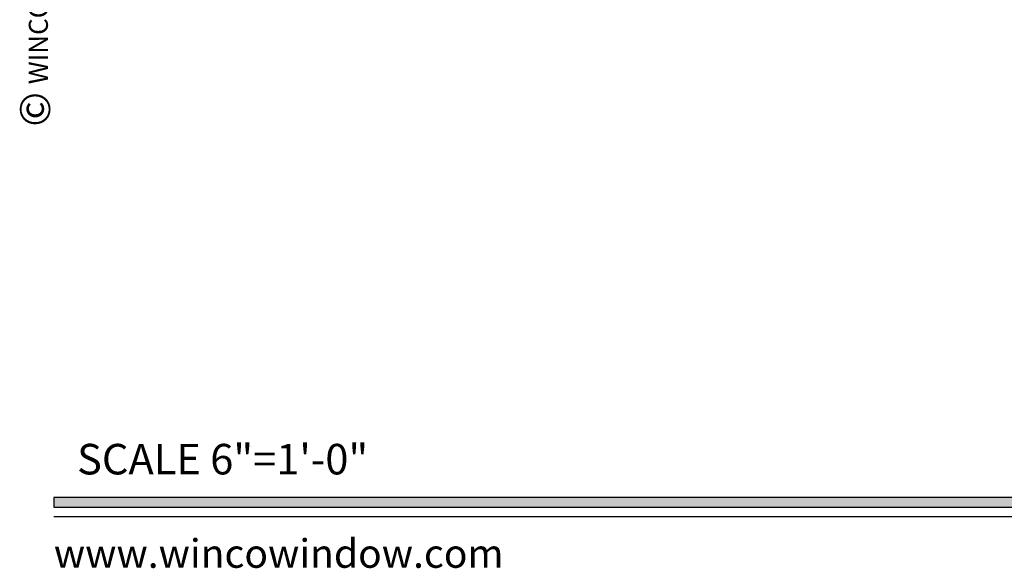
# Model space of a CAD drawing. Extents: x -0.7 to 64.8, y -0.7 to 20.7.
# Drawn here: x 32.5 to 39, y 0 to 3.6 of the extents above; entities that cross this region are included whole.
import ezdxf
from ezdxf.enums import TextEntityAlignment as Align

# ---------------------------------------------------------------- set-up
doc = ezdxf.new("R2010")
doc.units = 0
doc.header["$MEASUREMENT"] = 0
doc.styles.add('Arial', font='arial.ttf')
doc.styles.get("Standard").update_dxf_attribs({"font": 'arial.ttf'})

# ---------------------------------------------------------------- blocks, each defined once
blk = doc.blocks.new('*U158')
blk.add_hatch(color=256).paths.add_polyline_path([(0, 0.397561294783688), (14.32528490935859, 0.397561294783688), (14.32528490935859, 0.460061294783688), (0, 0.460061294783688)])
blk.add_line((0, 0.3360612947836892), (14.32528490935859, 0.3360612947836892))
blk.add_lwpolyline([(0, 0.397561294783688), (14.32528490935859, 0.397561294783688), (14.32528490935859, 0.460061294783688), (0, 0.460061294783688)], close=True)
at = {"rotation": 90, "style": 'Arial'}
for s, insert, char_height, width, attachment_point in [('WINCO WINDOW COMPANY, INC.', (0, 3.166837956698436), 0.125, 3.3541, 7), ('©', (-0.2245980414323494, 2.889275123418663), 0.2, 0.2314432544219472, 1)]:
    blk.add_mtext(s, dxfattribs=dict(at, insert=insert, char_height=char_height, width=width, attachment_point=attachment_point))
at = {"insert": (0.1521984664355216, 0.8114507229702881), "char_height": 0.2, "width": 3.022377817691542, "attachment_point": 1}
blk.add_mtext('{\\fArial|b0|i0|c0|p34;SCALE 6"=1\'-0"}', dxfattribs=at)
at = {"insert": (0, 2.775557561562891e-17), "char_height": 0.1875, "attachment_point": 7}
blk.add_mtext('{\\fArial|b0|i0|c0|p34;www.wincowindow.com}', dxfattribs=at)
at = {"style": 'Arial'}
for tag, height, p in [('SERIES_HEADER', 0.315, (0.003882109119634602, 20.18156056572586)), ('PAGE_HEADER', 0.315, (0.003882109119634602, 19.64603191633977)), ('NOTE', 0.125, (0.009751796362233112, 18.93178638396651))]:
    blk.add_attdef(tag, text='', height=height, dxfattribs=at).set_placement(p, align=Align.TOP_LEFT)
blk.add_attdef('LEFT_YEAR', text='', height=0.125, rotation=90, dxfattribs=at).set_placement((0.009629323286767466, 5.984279294949275), align=Align.BOTTOM_LEFT)
blk.add_attdef('SERIES_ODD', text='', height=0.1875, dxfattribs=at).set_placement((13.41439530539495, -0.05550818553888126), align=Align.BOTTOM_RIGHT)
blk.add_attdef('SECTION_ODD', text='', height=0.1875, dxfattribs=at).set_placement((13.66948705598718, -0.05550818553888126), align=Align.BOTTOM_CENTER)
blk.add_attdef('SHEET_NUMBER_ODD', text='', height=0.1875, dxfattribs=at).set_placement((14.0086264866171, -0.05550818553888126), align=Align.BOTTOM_LEFT)

msp = doc.modelspace()

# ---------------------------------------------------------------- block references
msp.add_blockref('*U158', (32.75, 0))

doc.saveas('drawing.dxf')
